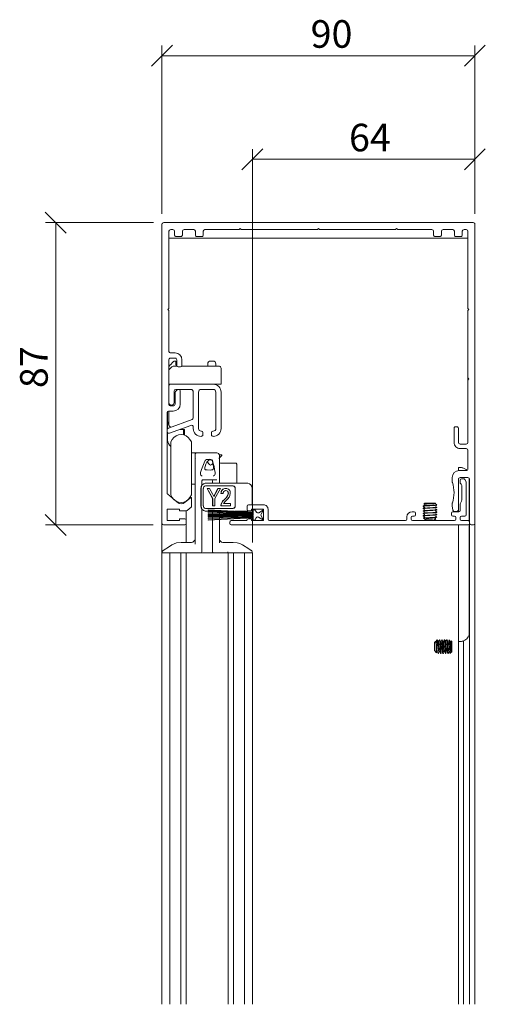
# Model space of a CAD drawing. Units: millimetres. Extents: x 13 to 420, y 4 to 279.
# Drawn here: x 30 to 75, y 131 to 225 of the extents above; entities that cross this region are included whole.
import ezdxf

# ---------------------------------------------------------------- set-up
doc = ezdxf.new("R2010")
doc.units = ezdxf.units.MM
doc.styles.add('SLDTEXTSTYLE0', font='TXT', dxfattribs={"width": 0.605})
doc.dimstyles.new('SLDDIMSTYLE0', dxfattribs={"dimtxt": 2.568319, "dimasz": 2, "dimexe": 0, "dimexo": 0.0625, "dimgap": 0.64208, "dimtad": 1, "dimdec": 0, "dimlfac": 3, "dimrnd": 1e-09, "dimzin": 12, "dimdsep": 46, "dimtxsty": 'SLDTEXTSTYLE0', "dimblk1": 'OBLIQUE', "dimblk2": 'OBLIQUE', "dimsah": 1, "dimcen": 0.09, "dimadec": 0, "dimazin": 3, "dimtfac": 1, "dimtofl": 0, "dimtmove": 0, "dimatfit": 3, "dimldrblk": 'OBLIQUE', "dimfxl": 0, "dimfrac": 2, "dimtolj": 1, "dimtzin": 12, "dimarcsym": 0})

# ---------------------------------------------------------------- blocks, each defined once
blk = doc.blocks.new('_OBLIQUE')
at = {"color": 0, "linetype": 'ByBlock', "lineweight": -2}
blk.add_line((-0.5, -0.5), (0.5, 0.5), dxfattribs=at)
blk = doc.blocks.new('_D')
at = {"color": 7, "linetype": 'Continuous', "lineweight": 0}
for p, q in [((43.867, 206.714), (43.867, 222.881)), ((73.867, 206.714), (73.867, 222.881)), ((73.867, 221.89), (43.867, 221.89))]:
    blk.add_line(p, q, dxfattribs=at)
at = {"color": 7, "linetype": 'Continuous', "lineweight": 0, "xscale": 2, "yscale": 2, "rotation": 180.0000000000004}
blk.add_blockref('_OBLIQUE', (43.867, 221.89, 468.998), dxfattribs=at)
at = {"color": 7, "linetype": 'Continuous', "lineweight": 0, "xscale": 2, "yscale": 2}
blk.add_blockref('_OBLIQUE', (73.867, 221.89, 468.998), dxfattribs=at)
at = {"color": 7, "linetype": 'Continuous', "lineweight": 0, "insert": (58.122, 225.301), "char_height": 2.6458, "attachment_point": 1, "style": 'SLDTEXTSTYLE0'}
blk.add_mtext('90', dxfattribs=at)
blk = doc.blocks.new('_D_1')
at = {"color": 7, "linetype": 'Continuous', "lineweight": 0}
for p, q in [((52.534, 175.214), (52.534, 212.946)), ((73.867, 206.714), (73.867, 212.946)), ((52.534, 211.956), (73.867, 211.956))]:
    blk.add_line(p, q, dxfattribs=at)
at = {"color": 7, "linetype": 'Continuous', "lineweight": 0, "xscale": 2, "yscale": 2, "rotation": 180.0000000000007}
blk.add_blockref('_OBLIQUE', (52.534, 211.956, 468.998), dxfattribs=at)
at = {"color": 7, "linetype": 'Continuous', "lineweight": 0, "xscale": 2, "yscale": 2}
blk.add_blockref('_OBLIQUE', (73.867, 211.956, 468.998), dxfattribs=at)
at = {"color": 7, "linetype": 'Continuous', "lineweight": 0, "insert": (61.799, 215.367), "char_height": 2.6458, "attachment_point": 1, "style": 'SLDTEXTSTYLE0'}
blk.add_mtext('64', dxfattribs=at)
blk = doc.blocks.new('_D_2')
at = {"color": 7, "linetype": 'Continuous', "lineweight": 0}
for p, q in [((43.043, 205.89), (32.685, 205.89)), ((33.676, 176.89), (33.676, 205.89)), ((43.01, 176.89), (32.685, 176.89))]:
    blk.add_line(p, q, dxfattribs=at)
at = {"color": 7, "linetype": 'Continuous', "lineweight": 0, "xscale": 2, "yscale": 2}
for p, rotation in [((33.676, 205.89, 468.998), 90.00000000000027), ((33.676, 176.89, 468.998), 270.0000000000003)]:
    blk.add_blockref('_OBLIQUE', p, dxfattribs=dict(at, rotation=rotation))
at = {"color": 7, "linetype": 'Continuous', "lineweight": 0, "insert": (30.265, 190.016), "char_height": 2.6458, "attachment_point": 1, "rotation": 90, "style": 'SLDTEXTSTYLE0'}
blk.add_mtext('87', dxfattribs=at)

msp = doc.modelspace()

# ---------------------------------------------------------------- linework, layer by layer
at = {"color": 7, "linetype": 'Continuous', "lineweight": 15}
for p, q in [((44.034, 205.89), (73.701, 205.89)), ((43.867, 177.024), (43.867, 205.724)), ((44.534, 205.057), (44.534, 197.657)), ((44.909, 205.224), (44.701, 205.224)), ((45.076, 204.69), (45.076, 205.057)), ((45.826, 205.057), (45.826, 204.69)), ((46.909, 205.224), (45.992, 205.224)), ((47.076, 204.69), (47.076, 205.057)), ((47.826, 205.057), (47.826, 204.69)), ((51.267, 205.224), (47.992, 205.224)), ((51.367, 205.324), (51.267, 205.224)), ((51.467, 205.224), (51.367, 205.324)), ((58.767, 205.224), (51.467, 205.224)), ((58.867, 205.324), (58.767, 205.224)), ((58.967, 205.224), (58.867, 205.324)), ((66.267, 205.224), (58.967, 205.224)), ((66.367, 205.324), (66.267, 205.224)), ((66.467, 205.224), (66.367, 205.324)), ((69.742, 205.224), (66.467, 205.224)), ((69.909, 204.69), (69.909, 205.057)), ((70.659, 205.057), (70.659, 204.69)), ((71.742, 205.224), (70.826, 205.224)), ((71.909, 204.69), (71.909, 205.057)), ((72.659, 205.057), (72.659, 204.69)), ((73.034, 205.224), (72.826, 205.224)), ((73.201, 197.657), (73.201, 205.057)), ((73.867, 205.724), (73.867, 177.024)), ((44.534, 204.39), (45.534, 204.39)), ((45.692, 204.557), (45.209, 204.557)), ((45.534, 204.39), (45.746, 204.39)), ((45.746, 204.39), (45.84, 204.39)), ((45.84, 204.39), (45.995, 204.39)), ((45.995, 204.39), (46.034, 204.39)), ((46.034, 204.39), (46.625, 204.39)), ((46.625, 204.39), (46.692, 204.39)), ((46.692, 204.39), (51.267, 204.39)), ((47.692, 204.557), (47.209, 204.557)), ((51.367, 204.39), (51.267, 204.39)), ((51.467, 204.39), (51.367, 204.39)), ((51.467, 204.39), (58.767, 204.39)), ((58.867, 204.39), (58.767, 204.39)), ((58.967, 204.39), (58.867, 204.39)), ((58.967, 204.39), (66.267, 204.39)), ((66.367, 204.39), (66.267, 204.39)), ((66.467, 204.39), (66.367, 204.39)), ((66.467, 204.39), (71.043, 204.39)), ((70.526, 204.557), (70.042, 204.557)), ((71.043, 204.39), (71.11, 204.39)), ((71.857, 204.39), (71.11, 204.39)), ((71.867, 204.39), (71.857, 204.39)), ((71.867, 204.39), (71.962, 204.39)), ((71.973, 204.39), (71.995, 204.39)), ((71.995, 204.39), (72.079, 204.39)), ((72.526, 204.557), (72.042, 204.557)), ((72.079, 204.39), (72.301, 204.39)), ((72.301, 204.39), (72.434, 204.39)), ((72.434, 204.39), (72.651, 204.39)), ((72.651, 204.39), (72.784, 204.39)), ((72.784, 204.39), (72.917, 204.39)), ((72.917, 204.39), (73.201, 204.39)), ((44.534, 197.657), (44.434, 197.557)), ((44.434, 197.557), (44.534, 197.457)), ((44.534, 197.457), (44.534, 193.524)), ((73.301, 197.557), (73.201, 197.657)), ((73.201, 197.457), (73.301, 197.557)), ((73.201, 190.99), (73.201, 197.457)), ((44.534, 192.757), (44.534, 188.44)), ((45.117, 193.39), (44.667, 193.39)), ((44.667, 192.89), (45.117, 192.89)), ((45.284, 192.724), (45.284, 192.19)), ((45.784, 192.19), (45.784, 192.724)), ((44.82, 192.393), (44.987, 192.56)), ((44.936, 192.107), (45.313, 192.107)), ((45.062, 192.607), (45.115, 192.607)), ((45.115, 192.607), (45.167, 192.607)), ((45.201, 192.574), (45.201, 192.274)), ((45.417, 192.057), (45.651, 192.057)), ((45.755, 192.107), (48.701, 192.107)), ((48.255, 192.357), (48.255, 192.19)), ((48.505, 192.607), (48.784, 192.607)), ((48.701, 192.107), (49.367, 192.107)), ((49.034, 192.19), (49.034, 192.357)), ((49.534, 191.941), (49.534, 190.407)), ((73.201, 190.99), (73.201, 190.79)), ((73.301, 190.891), (73.201, 190.99)), ((73.201, 190.79), (73.301, 190.891)), ((73.201, 184.807), (73.201, 190.79)), ((45.367, 190.407), (44.534, 190.407)), ((44.534, 190.257), (44.534, 188.641)), ((44.667, 190.391), (48.784, 190.391)), ((45.328, 189.851), (45.156, 189.68)), ((45.201, 189.891), (46.617, 189.891)), ((48.701, 190.407), (45.367, 190.407)), ((45.484, 189.891), (45.423, 189.891)), ((48.784, 189.891), (47.617, 189.891)), ((49.534, 190.407), (48.701, 190.407)), ((45.034, 188.641), (45.034, 189.724)), ((45.117, 189.585), (45.117, 188.474)), ((45.617, 188.474), (45.617, 189.757)), ((46.867, 187.167), (46.867, 189.64)), ((47.367, 189.64), (47.367, 186.14)), ((49.034, 186.14), (49.034, 189.64)), ((49.534, 189.64), (49.534, 186.14)), ((44.951, 188.307), (44.667, 188.307)), ((44.367, 187.674), (44.367, 179.933)), ((44.401, 187.762), (44.401, 186.124)), ((46.758, 187.011), (44.477, 186.18)), ((44.501, 187.807), (44.951, 187.807)), ((44.534, 186.438), (44.534, 187.807)), ((44.591, 185.69), (46.644, 186.437)), ((45.6, 186.057), (45.934, 186.057)), ((45.934, 186.057), (45.934, 185.53)), ((45.934, 186.057), (45.995, 186.057)), ((45.995, 186.057), (46.034, 186.057)), ((46.034, 186.057), (46.034, 185.5)), ((46.867, 186.14), (46.867, 186.28)), ((71.867, 184.807), (71.867, 186.174)), ((72.001, 186.307), (72.151, 186.307)), ((72.284, 186.174), (72.284, 184.807)), ((44.367, 186.024), (44.367, 185.846)), ((44.401, 185.746), (44.401, 185.057)), ((44.857, 185.094), (44.701, 184.849)), ((46.701, 184.849), (46.544, 185.094)), ((47.617, 185.891), (47.651, 185.891)), ((47.651, 185.391), (47.617, 185.391)), ((47.784, 185.757), (47.784, 185.524)), ((48.617, 185.524), (48.617, 185.757)), ((48.751, 185.891), (48.784, 185.891)), ((48.784, 185.391), (48.751, 185.391)), ((44.701, 184.849), (44.701, 179.766)), ((46.701, 184.849), (46.701, 179.766)), ((72.451, 184.64), (73.034, 184.64)), ((73.034, 184.224), (72.451, 184.224)), ((47.034, 183.807), (46.701, 183.807)), ((47.034, 183.807), (47.034, 180.807)), ((47.034, 180.474), (47.034, 183.64)), ((47.034, 183.307), (47.066, 183.276)), ((47.201, 183.807), (49.117, 183.807)), ((49.234, 183.778), (49.235, 183.778)), ((49.316, 183.256), (49.588, 183.528)), ((49.367, 183.557), (49.367, 181.333)), ((49.375, 183.628), (49.558, 183.628)), ((49.601, 183.558), (49.601, 183.586)), ((73.201, 182.274), (73.201, 184.057)), ((49.342, 182.468), (49.339, 182.463)), ((49.38, 182.462), (49.377, 182.467)), ((50.951, 182.807), (49.534, 182.807)), ((51.034, 182.724), (51.034, 180.89)), ((72.301, 182.39), (72.434, 182.39)), ((72.301, 182.39), (72.301, 182.104)), ((72.434, 182.39), (72.501, 182.39)), ((49.367, 181.333), (49.367, 181.124)), ((49.379, 181.392), (49.379, 180.89)), ((71.701, 181.441), (71.701, 181.012)), ((72.301, 181.346), (72.301, 178.157)), ((73.034, 182.107), (72.367, 182.107)), ((72.451, 181.441), (73.201, 181.441)), ((72.584, 181.324), (72.785, 181.324)), ((73.334, 181.374), (73.334, 177.262)), ((46.701, 180.807), (47.034, 180.807)), ((47.034, 175.043), (47.034, 180.474)), ((47.605, 180.391), (47.605, 178.724)), ((47.623, 180.391), (47.623, 178.724)), ((47.701, 181.124), (47.701, 180.695)), ((48.761, 181.224), (47.801, 181.224)), ((47.832, 180.391), (47.832, 178.724)), ((48.023, 180.89), (48.041, 180.89)), ((52.083, 180.89), (48.041, 180.89)), ((50.689, 180.64), (48.041, 180.64)), ((48.724, 179.43), (48.188, 180.391)), ((48.206, 180.391), (48.188, 180.391)), ((48.742, 179.43), (48.206, 180.391)), ((48.206, 180.391), (48.439, 180.391)), ((48.439, 180.391), (48.709, 179.881)), ((48.701, 180.89), (48.701, 181.124)), ((48.801, 181.224), (48.761, 181.224)), ((49.117, 181.224), (48.801, 181.224)), ((49.475, 180.391), (48.939, 179.43)), ((48.964, 179.9), (49.224, 180.391)), ((48.983, 179.9), (49.242, 180.391)), ((49.242, 180.391), (49.224, 180.391)), ((49.242, 180.391), (49.475, 180.391)), ((49.367, 181.124), (49.367, 180.89)), ((49.991, 180.391), (49.973, 180.391)), ((50.889, 178.724), (50.889, 180.391)), ((50.898, 178.724), (50.898, 180.391)), ((52.501, 178.824), (52.501, 180.391)), ((72.284, 178.324), (72.284, 181.274)), ((72.451, 180.957), (72.451, 181.19)), ((72.617, 179.449), (72.617, 180.6)), ((73.02, 181.019), (72.904, 181.25)), ((73.034, 177.874), (73.034, 180.959)), ((73.367, 177.024), (73.367, 181.274)), ((44.415, 179.831), (45.326, 179.066)), ((44.701, 179.766), (44.857, 179.52)), ((46.076, 179.066), (46.591, 179.499)), ((46.544, 179.52), (46.701, 179.766)), ((46.701, 179.448), (46.701, 178.696)), ((48.724, 178.724), (48.724, 179.43)), ((48.742, 179.43), (48.724, 179.43)), ((48.742, 178.724), (48.742, 179.43)), ((48.939, 179.43), (48.939, 178.724)), ((49.705, 179.899), (49.526, 179.92)), ((49.544, 179.92), (49.526, 179.92)), ((49.723, 179.899), (49.544, 179.92)), ((49.723, 179.899), (49.705, 179.899)), ((50.241, 179.928), (50.223, 179.928)), ((46.201, 179.191), (46.201, 179.171)), ((46.653, 178.594), (46.269, 178.272)), ((48.041, 178.474), (50.689, 178.474)), ((48.742, 178.724), (48.724, 178.724)), ((48.939, 178.724), (48.742, 178.724)), ((49.526, 178.724), (49.508, 178.724)), ((50.438, 178.724), (49.526, 178.724)), ((49.545, 178.872), (49.527, 178.872)), ((49.756, 178.938), (50.438, 178.938)), ((49.866, 179.347), (49.848, 179.347)), ((50.438, 178.938), (50.438, 178.724)), ((52.034, 178.374), (52.034, 178.691)), ((52.167, 178.824), (53.617, 178.824)), ((68.904, 178.712), (68.904, 178.682)), ((68.904, 178.478), (68.904, 178.449)), ((68.973, 178.874), (69.034, 178.839)), ((69.067, 178.974), (68.974, 178.88)), ((69.045, 178.818), (69.045, 178.81)), ((69.045, 178.818), (69.057, 178.813)), ((69.045, 178.584), (69.045, 178.576)), ((69.045, 178.584), (69.057, 178.58)), ((69.376, 178.974), (69.067, 178.974)), ((70.067, 178.974), (69.376, 178.974)), ((70.092, 178.949), (70.067, 178.974)), ((70.09, 178.934), (70.078, 178.93)), ((70.09, 178.701), (70.078, 178.697)), ((70.09, 178.693), (70.09, 178.701)), ((70.162, 178.811), (70.23, 178.811)), ((70.23, 178.811), (70.185, 178.857)), ((70.219, 178.802), (70.223, 178.804)), ((70.23, 178.566), (70.23, 178.595)), ((71.701, 178.968), (71.701, 178.751)), ((71.702, 178.731), (71.767, 178.304)), ((72.451, 178.29), (72.451, 178.857)), ((45.534, 178.407), (44.367, 178.407)), ((44.367, 178.407), (44.367, 177.307)), ((45.534, 178.24), (45.534, 178.407)), ((46.184, 178.24), (45.534, 178.24)), ((46.201, 178.242), (46.201, 177.341)), ((47.701, 178.405), (47.701, 174.324)), ((48.041, 178.224), (48.023, 178.224)), ((48.041, 178.224), (50.191, 178.224)), ((48.284, 178.357), (52.617, 178.13)), ((48.284, 178.324), (48.284, 178.357)), ((52.617, 178.097), (48.284, 178.324)), ((48.284, 178.181), (48.284, 178.215)), ((48.284, 178.215), (52.617, 178.063)), ((52.617, 178.03), (48.284, 178.181)), ((48.284, 178.039), (48.284, 178.072)), ((48.284, 178.072), (52.617, 177.997)), ((52.617, 177.963), (48.284, 178.039)), ((48.284, 177.968), (52.617, 177.93)), ((48.284, 177.934), (48.284, 177.968)), ((52.617, 177.897), (48.284, 177.934)), ((48.284, 177.841), (48.284, 177.874)), ((48.284, 177.874), (52.617, 177.874)), ((52.617, 177.841), (48.284, 177.841)), ((48.284, 177.78), (52.617, 177.818)), ((52.617, 177.784), (48.284, 177.747)), ((48.284, 177.747), (48.284, 177.78)), ((48.284, 177.675), (52.617, 177.751)), ((52.617, 177.718), (48.284, 177.642)), ((48.284, 177.533), (52.617, 177.684)), ((48.284, 177.642), (48.284, 177.675)), ((52.617, 177.651), (48.284, 177.5)), ((48.284, 177.391), (52.617, 177.618)), ((52.617, 177.584), (48.284, 177.357)), ((48.284, 177.5), (48.284, 177.533)), ((48.701, 178.2), (48.701, 178.224)), ((48.701, 178.065), (48.701, 178.167)), ((48.701, 177.964), (48.701, 178.032)), ((48.701, 177.874), (48.701, 177.931)), ((48.701, 177.784), (48.701, 177.841)), ((48.701, 177.683), (48.701, 177.75)), ((48.701, 177.548), (48.701, 177.649)), ((49.367, 178.224), (49.367, 178.177)), ((49.367, 178.144), (49.367, 178.053)), ((49.367, 178.02), (49.367, 177.958)), ((49.367, 177.925), (49.367, 177.874)), ((49.367, 177.841), (49.367, 177.789)), ((49.367, 177.756), (49.367, 177.694)), ((49.367, 177.661), (49.367, 177.571)), ((49.367, 177.537), (49.367, 177.447)), ((50.828, 178.224), (52.083, 178.224)), ((52.451, 178.24), (52.167, 178.24)), ((53.617, 178.407), (52.451, 178.407)), ((52.451, 178.407), (52.451, 178.24)), ((52.617, 178.13), (52.617, 178.357)), ((52.617, 178.357), (52.784, 178.357)), ((52.617, 178.063), (52.617, 178.097)), ((52.617, 177.997), (52.617, 178.03)), ((52.617, 177.93), (52.617, 177.963)), ((52.617, 177.874), (52.617, 177.897)), ((52.617, 177.818), (52.617, 177.841)), ((52.617, 177.751), (52.617, 177.784)), ((52.617, 177.684), (52.617, 177.718)), ((52.617, 177.618), (52.617, 177.651)), ((52.617, 177.357), (52.617, 177.584)), ((52.784, 178.357), (52.917, 178.128)), ((52.909, 177.574), (52.784, 177.357)), ((53.617, 177.357), (53.137, 177.635)), ((53.148, 178.069), (53.617, 178.357)), ((53.617, 178.357), (53.377, 177.94)), ((53.377, 177.774), (53.617, 177.357)), ((53.617, 177.307), (53.617, 178.407)), ((54.034, 178.407), (54.034, 177.44)), ((67.351, 177.657), (67.351, 177.44)), ((67.767, 177.607), (67.767, 177.44)), ((68.051, 178.157), (67.851, 178.157)), ((68.051, 177.74), (67.901, 177.74)), ((68.184, 177.874), (68.184, 178.024)), ((68.904, 178.245), (68.904, 178.216)), ((68.904, 178.012), (68.904, 177.982)), ((68.904, 177.778), (68.904, 177.749)), ((68.934, 177.558), (69.184, 177.307)), ((69.045, 178.351), (69.045, 178.343)), ((69.045, 178.351), (69.057, 178.347)), ((69.045, 178.118), (69.045, 178.11)), ((69.045, 178.118), (69.057, 178.113)), ((69.045, 177.884), (69.045, 177.876)), ((69.045, 177.884), (69.057, 177.88)), ((69.045, 177.651), (69.045, 177.643)), ((69.045, 177.651), (69.057, 177.647)), ((69.789, 177.587), (69.285, 177.587)), ((70.09, 178.468), (70.078, 178.463)), ((70.09, 178.234), (70.078, 178.23)), ((70.09, 178.001), (70.078, 177.997)), ((70.09, 177.768), (70.078, 177.763)), ((70.09, 177.534), (70.078, 177.53)), ((70.09, 178.46), (70.09, 178.468)), ((70.09, 178.226), (70.09, 178.234)), ((70.09, 177.993), (70.09, 178.001)), ((70.09, 177.76), (70.09, 177.768)), ((70.09, 177.526), (70.09, 177.534)), ((70.23, 178.332), (70.23, 178.362)), ((70.23, 178.099), (70.23, 178.128)), ((70.23, 177.866), (70.23, 177.895)), ((71.617, 177.874), (71.617, 178.024)), ((71.751, 178.157), (72.317, 178.157)), ((71.751, 177.74), (71.901, 177.74)), ((71.899, 178.191), (72.151, 178.191)), ((72.034, 177.607), (72.034, 177.44)), ((72.451, 177.44), (72.451, 177.607)), ((72.901, 177.74), (72.584, 177.74)), ((43.867, 177.024), (43.867, 174.224)), ((46.067, 176.89), (44.001, 176.89)), ((44.367, 177.307), (45.534, 177.307)), ((45.534, 177.307), (45.534, 177.474)), ((45.534, 177.474), (46.067, 177.474)), ((46.201, 177.341), (46.201, 177.024)), ((46.201, 177.024), (46.201, 175.224)), ((48.284, 177.357), (48.284, 177.391)), ((48.701, 177.412), (48.701, 177.514)), ((48.701, 174.324), (48.701, 177.379)), ((49.367, 177.414), (49.367, 175.186)), ((50.367, 177.174), (50.367, 177.024)), ((51.901, 177.307), (50.501, 177.307)), ((73.234, 176.89), (50.501, 176.89)), ((52.148, 177.474), (52.451, 177.474)), ((52.451, 177.474), (52.451, 177.307)), ((52.451, 177.307), (53.617, 177.307)), ((52.784, 177.357), (52.617, 177.357)), ((54.167, 177.307), (67.217, 177.307)), ((67.901, 177.307), (71.901, 177.307)), ((69.191, 177.446), (69.273, 177.446)), ((69.951, 177.307), (70.126, 177.483)), ((72.301, 176.89), (72.301, 165.724)), ((72.584, 177.307), (73.234, 177.307)), ((73.334, 176.936), (73.334, 166.557)), ((73.367, 177.174), (73.367, 177.024)), ((73.367, 177.024), (73.367, 130.919)), ((73.734, 176.89), (73.501, 176.89)), ((73.867, 177.024), (73.867, 130.919)), ((45.695, 175.224), (45.869, 175.224)), ((45.869, 175.224), (46.701, 175.224)), ((49.701, 175.224), (50.532, 175.224)), ((50.532, 175.224), (50.706, 175.224)), ((43.867, 174.224), (43.867, 130.919)), ((44.334, 174.224), (43.867, 174.224)), ((43.881, 174.317), (43.881, 174.224)), ((44.334, 174.224), (43.881, 174.224)), ((44.334, 174.224), (44.617, 174.224)), ((44.617, 174.224), (44.617, 130.919)), ((44.637, 174.224), (44.617, 174.224)), ((44.77, 174.224), (44.637, 174.224)), ((44.817, 174.224), (44.77, 174.224)), ((45.334, 174.224), (44.817, 174.224)), ((45.667, 174.224), (45.334, 174.224)), ((46.201, 174.224), (45.667, 174.224)), ((45.667, 130.919), (45.667, 174.224)), ((46.201, 174.224), (46.201, 130.919)), ((46.767, 174.224), (46.201, 174.224)), ((49.634, 174.224), (46.767, 174.224)), ((50.201, 174.224), (49.634, 174.224)), ((50.351, 174.224), (50.201, 174.224)), ((50.201, 174.224), (50.201, 130.919)), ((50.734, 174.224), (50.351, 174.224)), ((50.734, 130.919), (50.734, 174.224)), ((51.067, 174.224), (50.734, 174.224)), ((51.584, 174.224), (51.067, 174.224)), ((51.631, 174.224), (51.584, 174.224)), ((51.765, 174.224), (51.631, 174.224)), ((51.784, 174.224), (51.765, 174.224)), ((51.784, 130.919), (51.784, 174.224)), ((51.784, 174.224), (52.068, 174.224)), ((52.534, 174.224), (52.068, 174.224)), ((52.52, 174.224), (52.068, 174.224)), ((52.52, 174.224), (52.52, 174.317)), ((52.52, 174.317), (52.52, 174.317)), ((52.534, 174.224), (52.534, 130.919)), ((70.123, 165.746), (69.984, 165.607)), ((69.984, 165.607), (69.984, 164.84)), ((70.185, 165.801), (70.159, 165.757)), ((70.264, 165.887), (70.196, 165.819)), ((70.264, 165.716), (70.264, 165.887)), ((70.371, 165.746), (70.364, 165.746)), ((70.499, 165.887), (70.47, 165.887)), ((70.605, 165.746), (70.597, 165.746)), ((70.732, 165.887), (70.703, 165.887)), ((70.838, 165.746), (70.83, 165.746)), ((70.965, 165.887), (70.936, 165.887)), ((71.071, 165.746), (71.064, 165.746)), ((71.199, 165.887), (71.17, 165.887)), ((71.305, 165.746), (71.297, 165.746)), ((71.488, 165.268), (71.488, 164.784)), ((71.538, 165.746), (71.53, 165.746)), ((71.651, 165.724), (71.584, 165.79)), ((71.651, 164.724), (71.651, 165.724)), ((72.301, 165.724), (72.301, 130.919)), ((72.434, 165.724), (72.301, 165.724)), ((72.501, 165.724), (72.434, 165.724)), ((72.784, 165.773), (72.784, 130.919)), ((69.984, 164.84), (70.19, 164.635)), ((70.247, 164.702), (70.255, 164.702)), ((70.353, 164.561), (70.382, 164.561)), ((70.48, 164.702), (70.488, 164.702)), ((70.586, 164.561), (70.615, 164.561)), ((70.714, 164.702), (70.721, 164.702)), ((70.82, 164.561), (70.849, 164.561)), ((70.947, 164.702), (70.955, 164.702)), ((71.053, 164.561), (71.082, 164.561)), ((71.18, 164.702), (71.188, 164.702)), ((71.286, 164.561), (71.315, 164.561)), ((71.414, 164.702), (71.421, 164.702)), ((71.512, 164.585), (71.651, 164.724)), ((71.629, 164.764), (71.629, 164.822))]:
    msp.add_line(p, q, dxfattribs=at)
at = {"color": 7, "linetype": 'Continuous', "lineweight": 15, "flags": 128}
for points in [[(44.554, 192.127), (44.559, 192.132), (44.574, 192.147), (44.599, 192.172), (44.632, 192.205), (44.672, 192.245), (44.718, 192.291), (44.768, 192.341), (44.82, 192.393)], [(44.583, 191.823), (44.599, 191.838), (44.645, 191.884), (44.719, 191.959), (44.819, 192.058)], [(47.57, 181.914), (47.57, 181.914), (47.653, 182.202), (47.961, 182.996), (47.996, 183.058), (47.996, 183.058)], [(48.664, 183.082), (48.59, 183.134), (48.565, 183.139), (48.549, 183.14), (48.543, 183.14), (48.54, 183.14), (48.539, 183.141), (48.537, 183.141), (48.536, 183.141), (48.534, 183.141), (48.533, 183.141), (48.532, 183.141), (48.529, 183.141), (48.521, 183.14), (48.498, 183.139), (48.403, 183.123), (48.281, 183.049), (48.176, 182.917), (48.083, 182.728), (48.003, 182.486), (47.979, 182.394), (47.974, 182.265), (47.99, 182.226), (48.016, 182.198), (48.042, 182.183), (48.073, 182.175), (48.203, 182.164), (48.509, 182.161), (48.615, 182.168), (48.72, 182.181), (48.753, 182.199), (48.785, 182.233), (48.812, 182.294), (48.808, 182.466), (48.785, 182.649), (48.759, 182.805), (48.713, 182.981), (48.664, 183.082)], [(47.732, 181.591), (47.732, 181.591), (47.723, 181.591), (47.674, 181.6), (47.664, 181.604), (47.622, 181.63), (47.584, 181.674), (47.559, 181.734), (47.552, 181.833), (47.57, 181.914), (47.57, 181.914)], [(48.762, 181.591), (48.762, 181.591), (48.773, 181.591), (48.83, 181.605), (48.838, 181.609), (48.892, 181.647), (48.936, 181.711), (48.963, 181.803), (48.958, 181.919), (48.958, 181.919)], [(48.709, 179.881), (48.783, 179.742), (48.841, 179.633)], [(48.832, 179.65), (48.902, 179.782), (48.964, 179.9)], [(48.841, 179.633), (48.92, 179.782), (48.983, 179.9)], [(49.508, 178.724), (49.513, 178.808), (49.527, 178.872)], [(49.526, 178.724), (49.531, 178.808), (49.545, 178.872)], [(49.527, 178.872), (49.678, 179.165), (49.848, 179.347)], [(49.545, 178.872), (49.697, 179.165), (49.866, 179.347)], [(70.162, 178.811), (70.019, 178.797), (69.824, 178.785), (69.565, 178.769), (69.313, 178.755), (69.1, 178.741), (68.954, 178.725), (68.904, 178.712), (68.905, 178.712)], [(70.213, 178.804), (70.23, 178.798), (70.18, 178.784), (70.034, 178.769), (69.824, 178.756), (69.565, 178.74), (69.313, 178.726), (69.1, 178.712), (68.954, 178.696), (68.904, 178.683), (68.905, 178.682)], [(70.215, 178.599), (70.23, 178.595), (70.18, 178.58), (70.034, 178.565), (69.824, 178.551), (69.565, 178.536), (69.313, 178.522), (69.1, 178.507), (68.954, 178.492), (68.904, 178.478), (68.905, 178.478)], [(70.23, 178.566), (70.18, 178.551), (70.034, 178.536), (69.824, 178.522), (69.565, 178.507), (69.313, 178.493), (69.1, 178.478), (68.954, 178.463), (68.904, 178.449), (68.905, 178.449)], [(69.034, 178.789), (68.971, 178.752), (68.907, 178.715)], [(68.907, 178.679), (68.97, 178.643), (69.034, 178.606)], [(69.034, 178.555), (68.971, 178.518), (68.907, 178.482)], [(70.014, 178.937), (69.908, 178.93), (69.756, 178.923), (69.575, 178.914), (69.389, 178.907), (69.22, 178.899), (69.082, 178.891), (68.995, 178.883), (68.971, 178.876), (68.973, 178.875)], [(70.091, 178.948), (70.07, 178.943), (70.014, 178.937)], [(70.09, 178.906), (70.104, 178.901), (70.104, 178.901)], [(70.09, 178.731), (70.104, 178.726), (70.091, 178.722)], [(70.09, 178.673), (70.104, 178.668), (70.104, 178.668)], [(70.09, 178.498), (70.104, 178.493), (70.091, 178.488)], [(70.167, 178.867), (70.162, 178.869), (70.098, 178.906)], [(70.226, 178.599), (70.162, 178.636), (70.098, 178.673)], [(70.099, 178.731), (70.161, 178.768), (70.198, 178.789)], [(70.099, 178.498), (70.161, 178.534), (70.223, 178.571)], [(70.162, 178.811), (70.195, 178.842), (70.165, 178.863)], [(52.083, 178.224), (52.164, 178.233), (52.19, 178.24)], [(70.215, 178.366), (70.23, 178.362), (70.18, 178.347), (70.034, 178.332), (69.824, 178.318), (69.565, 178.303), (69.313, 178.288), (69.1, 178.274), (68.954, 178.259), (68.904, 178.245), (68.905, 178.245)], [(70.23, 178.332), (70.18, 178.318), (70.034, 178.303), (69.824, 178.289), (69.565, 178.274), (69.313, 178.259), (69.1, 178.245), (68.954, 178.23), (68.904, 178.216), (68.905, 178.216)], [(70.215, 178.133), (70.23, 178.128), (70.18, 178.113), (70.034, 178.098), (69.824, 178.085), (69.565, 178.069), (69.313, 178.055), (69.1, 178.041), (68.954, 178.025), (68.904, 178.012), (68.905, 178.012)], [(70.23, 178.099), (70.18, 178.084), (70.034, 178.069), (69.824, 178.056), (69.565, 178.04), (69.313, 178.026), (69.1, 178.012), (68.954, 177.996), (68.904, 177.983), (68.905, 177.982)], [(70.215, 177.899), (70.23, 177.895), (70.18, 177.88), (70.034, 177.865), (69.824, 177.851), (69.565, 177.836), (69.313, 177.822), (69.1, 177.807), (68.954, 177.792), (68.904, 177.778), (68.905, 177.778)], [(70.23, 177.866), (70.18, 177.851), (70.034, 177.836), (69.824, 177.822), (69.565, 177.807), (69.313, 177.793), (69.1, 177.778), (68.954, 177.763), (68.904, 177.749), (68.905, 177.749)], [(68.907, 178.446), (68.97, 178.409), (69.034, 178.372)], [(69.034, 178.322), (68.971, 178.285), (68.907, 178.248)], [(68.907, 178.213), (68.97, 178.176), (69.034, 178.139)], [(69.034, 178.089), (68.971, 178.052), (68.907, 178.015)], [(68.907, 177.979), (68.97, 177.943), (69.034, 177.906)], [(69.034, 177.855), (68.971, 177.818), (68.907, 177.782)], [(68.907, 177.746), (68.97, 177.709), (69.034, 177.672)], [(69.034, 177.622), (68.971, 177.585), (68.907, 177.548)], [(68.936, 177.56), (68.931, 177.562), (68.97, 177.569), (69.078, 177.577), (69.243, 177.585), (69.285, 177.587)], [(70.215, 177.666), (70.23, 177.662), (70.18, 177.647), (70.034, 177.632), (69.824, 177.618), (69.565, 177.603), (69.313, 177.588), (69.285, 177.587)], [(70.09, 178.439), (70.104, 178.435), (70.104, 178.434)], [(70.09, 178.264), (70.104, 178.26), (70.091, 178.255)], [(70.09, 178.206), (70.104, 178.201), (70.104, 178.201)], [(70.09, 178.031), (70.104, 178.026), (70.091, 178.022)], [(70.09, 177.973), (70.104, 177.968), (70.104, 177.968)], [(70.09, 177.798), (70.104, 177.793), (70.091, 177.788)], [(70.09, 177.739), (70.104, 177.735), (70.104, 177.734)], [(70.09, 177.564), (70.104, 177.56), (70.091, 177.555)], [(70.226, 178.366), (70.162, 178.403), (70.098, 178.44)], [(70.226, 178.132), (70.162, 178.169), (70.098, 178.206)], [(70.226, 177.899), (70.162, 177.936), (70.098, 177.973)], [(70.226, 177.666), (70.162, 177.703), (70.098, 177.74)], [(70.099, 178.264), (70.161, 178.301), (70.223, 178.338)], [(70.099, 178.031), (70.161, 178.068), (70.223, 178.104)], [(70.099, 177.798), (70.161, 177.834), (70.223, 177.871)], [(70.099, 177.564), (70.161, 177.601), (70.223, 177.638)], [(69.094, 177.461), (69.09, 177.458), (69.09, 177.457), (69.09, 177.456), (69.09, 177.455), (69.09, 177.455), (69.09, 177.454), (69.091, 177.454), (69.091, 177.454), (69.093, 177.453), (69.096, 177.451), (69.109, 177.449), (69.162, 177.446), (69.191, 177.446)], [(70.093, 177.505), (70.104, 177.501), (70.063, 177.486), (69.959, 177.473), (69.812, 177.461)], [(44.809, 174.971), (44.582, 174.829), (43.977, 174.451)], [(45.695, 175.224), (45.252, 175.165), (45.026, 175.085), (44.809, 174.971), (44.809, 174.971)], [(51.593, 174.971), (51.593, 174.971), (51.347, 175.097), (51.083, 175.181), (50.706, 175.224)], [(52.424, 174.451), (52.198, 174.593), (51.593, 174.971)], [(50.198, 174.224), (50.196, 174.275), (50.193, 174.324)], [(73.334, 166.557), (73.308, 166.351), (73.234, 166.161)], [(70.124, 165.745), (70.124, 165.746), (70.129, 165.703), (70.135, 165.604), (70.137, 165.571)], [(70.247, 164.702), (70.233, 164.741), (70.217, 164.856), (70.204, 165.022), (70.189, 165.224), (70.173, 165.426), (70.16, 165.591), (70.144, 165.707), (70.13, 165.746)], [(70.137, 165.571), (70.144, 165.434), (70.152, 165.26), (70.16, 165.075), (70.168, 164.904), (70.176, 164.763), (70.184, 164.668), (70.191, 164.633), (70.199, 164.663), (70.201, 164.688)], [(70.238, 164.742), (70.236, 164.727), (70.222, 164.687), (70.207, 164.727), (70.192, 164.846), (70.178, 165.016), (70.163, 165.224), (70.15, 165.412), (70.137, 165.571)], [(70.163, 165.76), (70.163, 165.761), (70.159, 165.751)], [(70.264, 165.716), (70.233, 165.806), (70.203, 165.825), (70.189, 165.798)], [(70.389, 164.586), (70.382, 164.561), (70.368, 164.611), (70.352, 164.757), (70.339, 164.968), (70.324, 165.224), (70.309, 165.48), (70.295, 165.691), (70.28, 165.837), (70.265, 165.887), (70.264, 165.886)], [(70.342, 165.757), (70.305, 165.821), (70.269, 165.884)], [(70.48, 164.702), (70.466, 164.741), (70.45, 164.856), (70.437, 165.022), (70.422, 165.224), (70.407, 165.426), (70.393, 165.591), (70.378, 165.707), (70.364, 165.746), (70.357, 165.729)], [(70.466, 165.884), (70.429, 165.82), (70.393, 165.757)], [(70.586, 164.561), (70.572, 164.611), (70.556, 164.757), (70.543, 164.968), (70.528, 165.224), (70.513, 165.48), (70.499, 165.691), (70.484, 165.837), (70.47, 165.887), (70.466, 165.874)], [(70.623, 164.586), (70.615, 164.561), (70.601, 164.611), (70.586, 164.757), (70.572, 164.968), (70.557, 165.224), (70.542, 165.48), (70.528, 165.691), (70.513, 165.837), (70.499, 165.887)], [(70.576, 165.757), (70.539, 165.821), (70.502, 165.884)], [(70.714, 164.702), (70.699, 164.741), (70.684, 164.856), (70.67, 165.022), (70.655, 165.224), (70.64, 165.426), (70.627, 165.591), (70.611, 165.707), (70.597, 165.746), (70.591, 165.729)], [(70.7, 165.884), (70.663, 165.82), (70.626, 165.757)], [(70.82, 164.561), (70.805, 164.611), (70.79, 164.757), (70.776, 164.968), (70.761, 165.224), (70.746, 165.48), (70.733, 165.691), (70.717, 165.837), (70.703, 165.887), (70.699, 165.874)], [(70.856, 164.586), (70.849, 164.561), (70.834, 164.611), (70.819, 164.757), (70.805, 164.968), (70.79, 165.224), (70.775, 165.48), (70.762, 165.691), (70.746, 165.837), (70.732, 165.887)], [(70.809, 165.757), (70.772, 165.821), (70.735, 165.884)], [(70.947, 164.702), (70.933, 164.741), (70.917, 164.856), (70.904, 165.022), (70.889, 165.224), (70.873, 165.426), (70.86, 165.591), (70.844, 165.707), (70.83, 165.746), (70.823, 165.726)], [(70.933, 165.884), (70.896, 165.82), (70.859, 165.757)], [(71.053, 164.561), (71.039, 164.611), (71.023, 164.757), (71.01, 164.968), (70.995, 165.224), (70.979, 165.48), (70.966, 165.691), (70.95, 165.837), (70.936, 165.887), (70.933, 165.874)], [(71.089, 164.586), (71.082, 164.561), (71.068, 164.611), (71.052, 164.757), (71.039, 164.968), (71.024, 165.224), (71.009, 165.48), (70.995, 165.691), (70.98, 165.837), (70.965, 165.887)], [(71.042, 165.757), (71.005, 165.821), (70.969, 165.884)], [(71.18, 164.702), (71.166, 164.741), (71.15, 164.856), (71.137, 165.022), (71.122, 165.224), (71.107, 165.426), (71.093, 165.591), (71.078, 165.707), (71.064, 165.746), (71.057, 165.729)], [(71.166, 165.884), (71.129, 165.82), (71.093, 165.757)], [(71.286, 164.561), (71.272, 164.611), (71.256, 164.757), (71.243, 164.968), (71.228, 165.224), (71.213, 165.48), (71.199, 165.691), (71.184, 165.837), (71.17, 165.887), (71.166, 165.874)], [(71.323, 164.586), (71.315, 164.561), (71.301, 164.611), (71.286, 164.757), (71.272, 164.968), (71.257, 165.224), (71.242, 165.48), (71.228, 165.691), (71.213, 165.837), (71.199, 165.887)], [(71.276, 165.757), (71.239, 165.821), (71.202, 165.884)], [(71.414, 164.702), (71.399, 164.741), (71.384, 164.856), (71.37, 165.022), (71.355, 165.224), (71.34, 165.426), (71.327, 165.591), (71.311, 165.707), (71.297, 165.746)], [(71.4, 165.884), (71.363, 165.82), (71.326, 165.757)], [(71.488, 164.784), (71.475, 164.985), (71.461, 165.224), (71.446, 165.48), (71.433, 165.691), (71.417, 165.837), (71.403, 165.887), (71.399, 165.874)], [(71.509, 165.757), (71.472, 165.821), (71.435, 165.884)], [(71.614, 165.328), (71.603, 165.476), (71.593, 165.602), (71.578, 165.72), (71.563, 165.761), (71.559, 165.749)], [(71.614, 165.328), (71.607, 165.485), (71.6, 165.63), (71.591, 165.738), (71.583, 165.79), (71.582, 165.787)], [(70.228, 164.696), (70.228, 164.696), (70.229, 164.696)], [(70.276, 164.691), (70.313, 164.627), (70.35, 164.564)], [(70.461, 164.696), (70.462, 164.696), (70.462, 164.696)], [(70.471, 164.742), (70.469, 164.727), (70.462, 164.706)], [(70.509, 164.691), (70.546, 164.627), (70.583, 164.564)], [(70.704, 164.742), (70.703, 164.727), (70.695, 164.706)], [(70.695, 164.696), (70.695, 164.696), (70.695, 164.696)], [(70.743, 164.691), (70.779, 164.627), (70.816, 164.564)], [(70.938, 164.742), (70.936, 164.727), (70.928, 164.706)], [(70.928, 164.696), (70.928, 164.696), (70.929, 164.696)], [(70.976, 164.691), (71.013, 164.627), (71.05, 164.564)], [(71.161, 164.696), (71.162, 164.696), (71.162, 164.696)], [(71.171, 164.742), (71.169, 164.727), (71.162, 164.706)], [(71.209, 164.691), (71.246, 164.627), (71.283, 164.564)], [(71.332, 164.624), (71.368, 164.682), (71.404, 164.739)], [(71.404, 164.742), (71.403, 164.727), (71.395, 164.706)], [(71.395, 164.696), (71.395, 164.696), (71.395, 164.696)], [(71.443, 164.691), (71.479, 164.627), (71.516, 164.564)], [(71.508, 164.589), (71.505, 164.582), (71.498, 164.633), (71.489, 164.752), (71.488, 164.784)], [(71.614, 164.699), (71.617, 164.699), (71.618, 164.7), (71.619, 164.7), (71.62, 164.701), (71.62, 164.701), (71.62, 164.701), (71.621, 164.702), (71.621, 164.702), (71.622, 164.704), (71.624, 164.707), (71.627, 164.72), (71.629, 164.764)]]:
    msp.add_lwpolyline(points, dxfattribs=at)
at = {"color": 7, "linetype": 'Continuous', "lineweight": 15}
for centre, radius, start, end in [((44.034, 205.724), 0.167, 89.98871, 180.00745), ((73.701, 205.724), 0.167, 359.99328, 90.01099), ((44.701, 205.057), 0.167, 90.01233, 179.9834), ((44.909, 205.057), 0.167, 0.01587, 89.9884), ((45.992, 205.057), 0.167, 90.0116, 179.98413), ((46.909, 205.057), 0.167, 0.0166, 89.98767), ((47.992, 205.057), 0.167, 90.01203, 179.98413), ((69.742, 205.057), 0.167, 0.01514, 89.98828), ((70.826, 205.057), 0.167, 90.01233, 179.9834), ((71.742, 205.057), 0.167, 0.0166, 89.98767), ((72.826, 205.057), 0.167, 90.01087, 179.98486), ((73.034, 205.057), 0.167, 0.01514, 89.98828), ((45.209, 204.69), 0.133, 179.98448, 270.02299), ((45.692, 204.69), 0.133, 269.97701, 0.01552), ((47.209, 204.69), 0.133, 179.98448, 270.02299), ((47.692, 204.69), 0.133, 269.97739, 0.01461), ((70.042, 204.69), 0.133, 179.98539, 270.02314), ((70.526, 204.69), 0.133, 269.9761, 0.01643), ((72.042, 204.69), 0.133, 179.98357, 270.0239), ((72.526, 204.69), 0.133, 269.97792, 0.01461), ((44.667, 193.524), 0.133, 179.99747, 269.99346), ((44.667, 192.757), 0.133, 89.97739, 180.01461), ((45.117, 192.724), 0.667, 0.00097, 89.99977), ((45.117, 192.724), 0.167, 359.99255, 90.01172), ((44.601, 192.08), 0.0668, 135.04655, 179.97531), ((44.867, 191.94), 0.333, 179.99387, 204.74272), ((44.701, 191.705), 0.167, 135.00689, 179.99501), ((44.936, 191.941), 0.167, 89.98902, 134.99473), ((36.22, 201.354), 12.418, 314.91248, 315.09267), ((45.062, 192.54), 0.0675, 90.26961, 134.69743), ((45.167, 192.574), 0.0334, 0.0248, 89.96453), ((45.367, 192.274), 0.167, 180.01229, 247.84989), ((45.417, 192.191), 0.133, 180.01364, 269.99383), ((45.651, 192.191), 0.133, 270.00617, 359.98636), ((48.172, 192.19), 0.0833, 269.9884, 0.00818), ((48.505, 192.357), 0.25, 90.00455, 179.99118), ((48.784, 192.357), 0.25, 0.00834, 89.99579), ((49.117, 192.19), 0.0833, 179.99328, 270.01099), ((49.367, 191.941), 0.167, 359.99255, 90.01151), ((44.667, 190.257), 0.133, 90.00654, 180.00253), ((45.201, 189.724), 0.167, 90.01203, 179.98413), ((45.423, 189.757), 0.134, 90.04312, 134.96568), ((45.484, 189.757), 0.133, 359.99747, 89.99346), ((46.617, 189.64), 0.25, 359.99972, 89.99545), ((47.617, 189.64), 0.25, 90.00435, 180.00077), ((48.784, 189.641), 0.75, 359.99716, 90.00089), ((48.784, 189.64), 0.25, 359.99923, 89.99579), ((45.251, 189.585), 0.133, 134.98088, 180.00684), ((44.784, 188.64), 0.25, 179.99516, 0.00484), ((44.667, 188.441), 0.133, 180.01455, 269.99346), ((44.951, 188.474), 0.667, 270.00041, 359.99884), ((44.951, 188.474), 0.167, 269.98871, 0.00745), ((44.501, 187.674), 0.133, 90.00617, 179.98636), ((46.701, 187.167), 0.167, 289.9847, 0.01016), ((44.534, 186.024), 0.167, 110.01029, 179.99884), ((45.234, 186.891), 0.833, 180.00175, 229.34114), ((46.701, 186.28), 0.167, 0.01401, 109.99089), ((47.617, 186.14), 0.75, 180.00012, 270.00092), ((47.617, 186.14), 0.25, 179.99279, 270.01119), ((48.784, 186.14), 0.25, 269.98866, 0.00721), ((48.784, 186.14), 0.75, 269.99911, 359.9998), ((72.001, 186.174), 0.133, 89.9761, 180.01643), ((72.151, 186.174), 0.133, 359.98539, 90.02208), ((44.534, 185.846), 0.167, 179.99988, 289.99136), ((45.701, 184.557), 1, 32.50098, 147.49902), ((47.651, 185.757), 0.133, 359.99656, 89.99384), ((47.651, 185.524), 0.133, 269.97701, 0.01552), ((48.751, 185.757), 0.133, 90.00635, 180.00298), ((48.751, 185.524), 0.133, 179.98494, 270.0228), ((45.234, 185.057), 0.833, 180.00232, 230.20585), ((72.451, 184.807), 0.583, 179.99562, 270.00462), ((72.451, 184.807), 0.167, 180.00148, 269.98913), ((73.034, 184.807), 0.167, 270.01172, 359.99852), ((73.034, 184.057), 0.167, 0.00148, 89.98828), ((47.201, 183.641), 0.167, 89.99924, 180.01015), ((47.134, 183.707), 0.1, 89.9964, 180.01285), ((49.117, 183.557), 0.25, 359.99791, 89.99711), ((49.558, 183.586), 0.0423, 0.01693, 90.0024), ((49.558, 183.558), 0.0424, 315.03622, 359.94507), ((48.175, 182.955), 0.206, 103.36881, 150.114), ((48.212, 182.955), 0.218, 92.77251, 112.80047), ((48.029, 182.641), 0.333, 23.1822, 61.40231), ((48.384, 182.164), 1.024, 79.73688, 100.25064), ((48.534, 182.857), 0.217, 203.20946, 336.79054), ((48.559, 183.01), 0.163, 17.36664, 87.64254), ((40.346, 180.673), 8.702, 8.23549, 15.91069), ((49.534, 182.974), 0.167, 179.99291, 270.01114), ((50.951, 182.724), 0.0833, 359.99328, 90.01099), ((72.5, 181.553), 0.838, 79.66582, 89.98056), ((72.496, 181.54), 0.851, 70.22042, 79.52759), ((72.502, 181.559), 0.831, 59.9905, 70.14046), ((72.501, 181.558), 0.832, 42.98837, 60.00383), ((73.034, 182.274), 0.167, 269.9884, 0.00818), ((72.367, 181.44), 0.667, 90.00052, 179.99884), ((72.451, 181.274), 0.167, 90.01087, 179.99852), ((72.584, 181.191), 0.133, 90.00525, 180.00435), ((72.785, 181.191), 0.133, 26.55434, 90.00724), ((73.201, 181.274), 0.167, 0.00148, 89.98913), ((48.068, 180.428), 0.465, 95.5479, 184.64488), ((48.086, 180.428), 0.465, 95.54797, 184.64482), ((47.801, 181.124), 0.1, 89.97669, 180.00979), ((48.064, 180.409), 0.232, 95.55744, 184.63551), ((48.601, 181.124), 0.1, 0.00992, 90.00325), ((49.967, 179.949), 0.442, 89.22995, 183.7), ((49.985, 179.949), 0.442, 89.22998, 183.69997), ((49.993, 179.963), 0.428, 355.64397, 90.3278), ((50.658, 180.409), 0.232, 355.36463, 84.44275), ((50.667, 180.409), 0.232, 355.36465, 84.44257), ((52.038, 180.428), 0.465, 355.35518, 84.45212), ((71.834, 181.012), 0.133, 180.00377, 198.51752), ((68.784, 179.99), 3.083, 341.47508, 18.52492), ((72.584, 180.957), 0.133, 179.99421, 230.00448), ((72.284, 180.6), 0.333, 359.99986, 49.99109), ((72.901, 180.959), 0.134, 0.01111, 26.54757), ((44.501, 179.933), 0.133, 179.99574, 230.01097), ((45.701, 180.057), 1, 212.50098, 327.49902), ((46.634, 179.448), 0.0666, 359.97448, 130.03292), ((49.989, 179.93), 0.268, 90.45521, 186.66451), ((49.348, 180.081), 0.888, 304.27511, 350.11794), ((49.366, 180.081), 0.888, 304.27511, 350.11802), ((49.97, 179.945), 0.253, 356.18879, 90.37246), ((49.989, 179.945), 0.253, 356.18879, 90.37246), ((49.449, 180.028), 0.976, 306.77426, 354.2528), ((71.618, 179.449), 1, 328.53039, 0.00131), ((45.701, 179.513), 0.583, 230.00521, 309.99479), ((46.567, 178.696), 0.133, 309.98748, 0.00467), ((48.068, 178.686), 0.465, 175.35087, 264.45186), ((48.086, 178.686), 0.465, 175.35094, 264.4518), ((48.064, 178.705), 0.232, 175.356, 264.44209), ((51.186, 177.934), 1.747, 131.29108, 144.94298), ((50.658, 178.705), 0.232, 275.55772, 4.64386), ((50.667, 178.705), 0.232, 275.5579, 4.64385), ((52.167, 178.69), 0.133, 90.00617, 179.98636), ((53.617, 178.407), 0.417, 359.99685, 90.00191), ((71.834, 178.968), 0.133, 161.48248, 179.99623), ((71.834, 178.751), 0.133, 179.98702, 188.62526), ((72.584, 178.857), 0.133, 148.54069, 180.00037), ((46.184, 178.374), 0.133, 269.96814, 310.0306), ((52.167, 178.374), 0.133, 180.01364, 269.99383), ((53.053, 177.49), 0.167, 60.00151, 149.99432), ((53.061, 178.211), 0.167, 209.98911, 301.58874), ((53.521, 177.857), 0.167, 149.99755, 210.00245), ((67.851, 177.657), 0.5, 90.00455, 179.99573), ((67.901, 177.607), 0.133, 90.00525, 179.98727), ((68.051, 178.024), 0.133, 359.99747, 89.99292), ((68.051, 177.874), 0.133, 270.00708, 0.00253), ((70.161, 173.564), 4.04, 95.27259, 105.31014), ((69.72, 180.403), 2.817, 271.40728, 280.4249), ((71.751, 178.024), 0.133, 90.00708, 180.00253), ((71.751, 177.874), 0.133, 179.99747, 269.99292), ((71.899, 178.324), 0.133, 188.60234, 270.00973), ((71.901, 177.607), 0.133, 0.01273, 89.99475), ((72.151, 178.324), 0.133, 270.00708, 359.98545), ((72.317, 178.291), 0.133, 270.00708, 359.98545), ((72.584, 177.607), 0.133, 90.00525, 179.98727), ((72.901, 177.874), 0.133, 270.00708, 0.00253), ((44.001, 177.024), 0.133, 179.99656, 269.99384), ((46.067, 177.34), 0.133, 0.01364, 89.99437), ((46.067, 177.024), 0.133, 270.00563, 0.00344), ((50.501, 177.174), 0.133, 90.00617, 179.98636), ((50.501, 177.024), 0.133, 179.99656, 269.99384), ((51.901, 177.44), 0.133, 269.98896, 337.9829), ((52.148, 177.341), 0.133, 89.98896, 157.9829), ((54.167, 177.441), 0.133, 180.01364, 269.99383), ((67.217, 177.441), 0.133, 270.00525, 359.98727), ((67.901, 177.441), 0.133, 180.01273, 269.99475), ((69.209, 189.805), 12.359, 270.29777, 272.79956), ((69.86, 178.778), 1.318, 267.94712, 281.51237), ((71.901, 177.441), 0.133, 270.00525, 359.98727), ((72.584, 177.441), 0.133, 180.01273, 269.99475), ((73.234, 177.174), 0.133, 0.01273, 89.99475), ((73.234, 177.024), 0.133, 270.00525, 0.00435), ((73.501, 177.024), 0.133, 179.99747, 269.99292), ((73.734, 177.024), 0.133, 270.00708, 0.00253), ((46.701, 175.557), 0.333, 270.00484, 359.99794), ((49.701, 175.557), 0.333, 180.00222, 269.99512), ((43.979, 174.33), 0.0963, 142.18059, 187.65887), ((44.083, 174.249), 0.228, 117.67443, 142.37322), ((47.601, 174.324), 0.1, 270.01381, 359.99615), ((48.801, 174.324), 0.1, 179.98715, 270.00325), ((52.307, 174.237), 0.245, 39.99757, 63.04465), ((52.387, 174.317), 0.134, 0.01917, 35.76181), ((44.972, 163.184), 25.418, 3.1042, 5.71593), ((67.735, 165.242), 3.753, 0.39723, 9.89611), ((72.977, 165.3), 1.49, 181.24657, 203.79648), ((46.716, 162.734), 24.976, 4.51356, 6.93594), ((58.722, 164.703), 12.907, 0.53002, 2.77502), ((72.5, 166.562), 0.838, 270.01944, 280.33418), ((72.499, 166.563), 0.839, 280.40401, 289.84798), ((72.5, 166.559), 0.835, 289.88623, 299.98281), ((72.501, 166.557), 0.833, 300.00207, 331.64057)]:
    msp.add_arc(centre, radius, start, end, dxfattribs=at)

# ---------------------------------------------------------------- dimensions: what is measured, and where the dimension line sits
at = {"color": 7, "linetype": 'Continuous', "lineweight": 0}
dim = msp.add_linear_dim(base=(43.867, 221.89), p1=(73.867, 205.724), p2=(43.867, 205.724), dimstyle='SLDDIMSTYLE0', dxfattribs=at)
dim.commit()
dim.dimension.update_dxf_attribs({"geometry": '_D', "text_midpoint": (60.082, 221.89), "dimtype": 160})
for base, p1, p2, angle, picture, middle in [((73.867, 211.956), (52.534, 174.224), (73.867, 205.724), 0, '_D_1', (63.759, 211.956)), ((33.676, 205.89), (44.001, 176.89), (44.034, 205.89), 90, '_D_2', (33.676, 191.976))]:
    dim = msp.add_linear_dim(base=base, p1=p1, p2=p2, angle=angle, dimstyle='SLDDIMSTYLE0', dxfattribs=at)
    dim.commit()
    dim.dimension.update_dxf_attribs({"geometry": picture, "text_midpoint": middle, "dimtype": 160})

doc.saveas('drawing.dxf')
